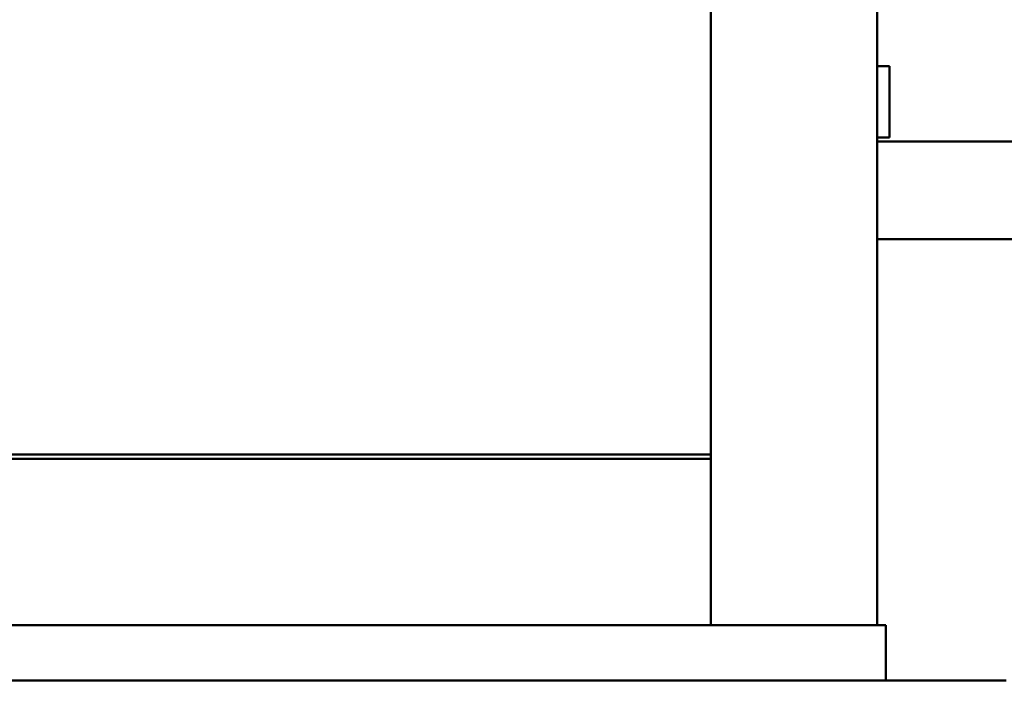
# Model space of a CAD drawing. Units: inches. Extents: x 0.5 to 21.5, y 0.2 to 16.7.
# Drawn here: x 16.5 to 17.3, y 6.9 to 7.4 of the extents above; entities that cross this region are included whole.
import ezdxf

# ---------------------------------------------------------------- set-up
doc = ezdxf.new("R2010")
doc.units = ezdxf.units.IN
doc.header["$MEASUREMENT"] = 0
doc.layers.add('Dimension (ANSI)', color=7, linetype='Continuous', lineweight=25)
doc.layers.add('Visible (ANSI)', color=7, linetype='Continuous', lineweight=50)
doc.styles.add('Note Text (ANSI)', font='tahoma.ttf')
doc.dimstyles.new('Default (ANSI)', dxfattribs={"dimtxt": 0.12, "dimasz": 0.098425, "dimexe": 0.125, "dimexo": 0.0625, "dimgap": 0.031496, "dimtad": 0, "dimtih": 1, "dimtoh": 1, "dimrnd": 1e-08, "dimzin": 0, "dimdsep": 46, "dimtxsty": 'Note Text (ANSI)', "dimcen": 0.09, "dimdle": 0.393701, "dimclrd": 256, "dimclre": 256, "dimclrt": 256, "dimadec": 0, "dimazin": 1, "dimtfac": 1, "dimtofl": 0, "dimtmove": 0, "dimatfit": 3, "dimfxl": 1, "dimtolj": 1, "dimtzin": 4, "dimlwd": -1, "dimlwe": -1, "dimarcsym": 0})

# ---------------------------------------------------------------- blocks, each defined once
blk = doc.blocks.new('*D36')
at = {"layer": 'Defpoints', "color": 0, "transparency": 16777216}
for p in [(15.20553, 14.13651), (18.06386, 13.50659), (15.20553, 5.76268)]:
    blk.add_point(p, dxfattribs=at)
at = {"layer": 'Dimension (ANSI)', "transparency": 16777216}
for p, q in [((15.20553, 5.82518), (15.20553, 14.26151)), ((18.06386, 13.56909), (18.06386, 14.26151)), ((15.30395, 14.13651), (16.38753, 14.13651)), ((17.96543, 14.13651), (16.90384, 14.13651))]:
    blk.add_line(p, q, dxfattribs=at)
for points in [[(15.30395, 14.15292), (15.30395, 14.12011), (15.20553, 14.13651)], [(17.96543, 14.15292), (17.96543, 14.12011), (18.06386, 14.13651)]]:
    blk.add_solid(points, dxfattribs=at)
at = {"layer": 'Dimension (ANSI)', "transparency": 16777216, "insert": (16.41902, 14.19901), "char_height": 0.12, "attachment_point": 1, "style": 'Note Text (ANSI)'}
blk.add_mtext('\\A1; \\fTahoma|b0|i0;\\H0.1200;17.25', dxfattribs=at)

msp = doc.modelspace()

# ---------------------------------------------------------------- linework, layer by layer
at = {"layer": 'Visible (ANSI)'}
for p, q in [((17.0307, 7.53143), (17.0307, 7.07852)), ((17.1557, 6.95018), (17.1557, 7.46152)), ((17.16505, 7.37081), (17.1557, 7.37081)), ((17.16505, 7.31701), (17.16505, 7.37081)), ((17.1557, 7.31701), (17.16505, 7.31701)), ((17.66969, 7.31424), (17.1557, 7.31423)), ((17.1557, 7.24057), (17.66969, 7.24057)), ((17.0307, 7.07852), (16.19736, 7.07852)), ((17.0307, 7.07852), (16.19736, 7.07852)), ((17.0307, 7.07518), (16.19736, 7.07518)), ((16.19736, 7.07518), (17.0307, 7.07518)), ((17.0307, 7.07518), (17.0307, 7.07852)), ((17.0307, 6.95018), (17.0307, 7.07518)), ((17.03548, 6.95018), (16.1941, 6.95018)), ((17.03548, 6.95018), (17.04102, 6.95018)), ((17.16124, 6.95018), (17.04102, 6.95018)), ((17.16124, 6.95018), (17.16236, 6.95018)), ((17.16236, 6.90852), (17.16236, 6.95018)), ((17.03548, 6.90852), (16.1941, 6.90852)), ((17.03548, 6.90852), (17.13262, 6.90852)), ((17.25284, 6.90852), (17.13262, 6.90852))]:
    msp.add_line(p, q, dxfattribs=at)

# ---------------------------------------------------------------- dimensions: what is measured, and where the dimension line sits
at = {"layer": 'Dimension (ANSI)'}
dim = msp.add_linear_dim(base=(15.20553, 14.13651), p1=(18.06386, 13.50659), p2=(15.20553, 5.76268), text=' \\fTahoma|b0|i0;\\H0.1200;17.25', dimstyle='Default (ANSI)', override={"dimgap": 0.031496, "dimtih": 0, "dimtoh": 0, "dimdec": 2, "dimlfac": 6, "dimtol": 0, "dimlim": 0, "dimtp": 0, "dimtm": 0, "dimtdec": 2, "dimatfit": 1}, dxfattribs=at)
dim.commit()
dim.dimension.update_dxf_attribs({"geometry": '*D36', "text_midpoint": (16.64568, 14.13651), "dimtype": 160})

doc.saveas('drawing.dxf')
